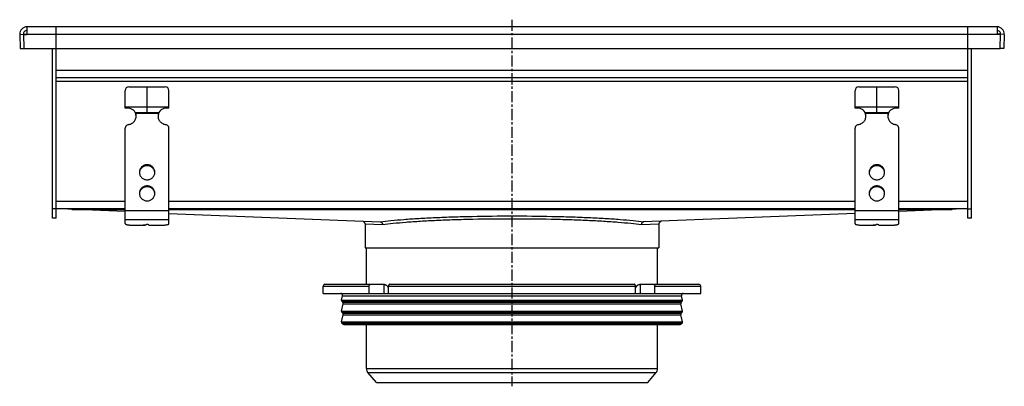
# Model space of a CAD drawing. Units: millimetres. Extents: x -449 to 486, y -390 to 246.
# Drawn here: x -61 to 480, y 42 to 243 of the extents above; entities that cross this region are included whole.
import ezdxf

# ---------------------------------------------------------------- set-up
doc = ezdxf.new("R2010")
doc.units = ezdxf.units.MM
doc.header["$LTSCALE"] = 16.335
doc.linetypes.add('CENTER', pattern=[0.6, 0.375, -0.075, 0.075, -0.075])
doc.layers.get('0').update_dxf_attribs({"linetype": 'CONTINUOUS'})
doc.layers.add('AXES', color=7, linetype='CONTINUOUS')

msp = doc.modelspace()

# ---------------------------------------------------------------- linework, layer by layer
at = {"color": 7, "linetype": 'Continuous'}
for p, q in [((-56.79, 239.56), (-56.79, 235.42)), ((476.21, 239.56), (-56.79, 239.56)), ((-40.79, 134.56), (-40.79, 239.56)), ((460.21, 134.56), (460.21, 239.56)), ((476.21, 239.56), (476.21, 235.42)), ((-60.79, 235.42), (-58.79, 235.49)), ((-60.79, 235.42), (-60.51, 227.57)), ((-58.79, 235.49), (-58.51, 227.57)), ((-58.79, 235.49), (-56.79, 235.49)), ((-58.79, 235.42), (-56.79, 235.42)), ((478.21, 235.49), (476.21, 235.49)), ((478.21, 235.42), (476.21, 235.42)), ((477.94, 227.57), (478.21, 235.49)), ((480.21, 235.42), (478.21, 235.49)), ((480.21, 235.42), (479.94, 227.57)), ((-60.51, 227.57), (-58.52, 227.64)), ((-58.51, 227.57), (-40.79, 227.57)), ((-42.79, 134.56), (-42.79, 227.57)), ((460.21, 227.56), (-40.79, 227.56)), ((460.21, 227.57), (477.94, 227.57)), ((462.21, 134.56), (462.21, 227.57)), ((479.94, 227.57), (477.94, 227.64)), ((460.21, 211.56), (-40.79, 211.56)), ((-0.79, 206.56), (19.21, 206.56)), ((9.21, 192.56), (9.21, 206.56)), ((400.21, 206.56), (420.21, 206.56)), ((410.21, 192.56), (410.21, 206.56)), ((-2.79, 194.82), (-2.79, 204.56)), ((21.21, 194.82), (21.21, 204.56)), ((398.21, 194.82), (398.21, 204.56)), ((422.21, 194.82), (422.21, 204.56)), ((-2.79, 195.56), (21.21, 195.56)), ((398.21, 195.56), (422.21, 195.56)), ((2.73, 192.56), (15.69, 192.56)), ((2.99, 192.04), (2.99, 191.52)), ((15.43, 192.04), (15.43, 191.52)), ((403.73, 192.56), (416.69, 192.56)), ((403.99, 192.04), (403.99, 191.52)), ((416.43, 192.04), (416.43, 191.52)), ((-2.79, 131.49), (-2.79, 183.93)), ((21.21, 131.49), (21.21, 183.93)), ((398.21, 131.49), (398.21, 183.93)), ((422.21, 131.49), (422.21, 183.93)), ((-2.79, 139.56), (-40.79, 139.56)), ((-2.8, 138.11), (-38.83, 139.56)), ((398.21, 139.56), (21.21, 139.56)), ((21.21, 137.14), (137.32, 132.47)), ((398.21, 137.14), (282.1, 132.47)), ((460.21, 139.56), (422.21, 139.56)), ((458.25, 139.56), (422.23, 138.11)), ((-40.79, 134.56), (-42.79, 134.56)), ((0.21, 130.71), (8.21, 130.71)), ((5.21, 130.71), (8.96, 130.96)), ((8.21, 130.71), (8.21, 130.91)), ((10.21, 130.71), (18.21, 130.71)), ((128.96, 131.37), (128.96, 118.16)), ((290.46, 131.37), (290.46, 118.16)), ((401.21, 130.71), (409.21, 130.71)), ((406.21, 130.71), (409.96, 130.96)), ((409.21, 130.71), (409.21, 130.91)), ((411.21, 130.71), (419.21, 130.71)), ((462.21, 134.56), (460.21, 134.56)), ((128.96, 118.16), (290.46, 118.16)), ((106.96, 98.16), (139.42, 98.16)), ((142.55, 98.16), (276.87, 98.16)), ((280.01, 98.16), (312.46, 98.16)), ((105.96, 93.16), (313.46, 93.16)), ((131.24, 93.16), (131.24, 97.16)), ((141.84, 93.16), (141.84, 97.16)), ((277.58, 93.16), (277.58, 97.16)), ((288.19, 93.16), (288.19, 97.16))]:
    msp.add_line(p, q, dxfattribs=at)
at = {"color": 9, "linetype": 'Continuous'}
for p, q in [((476.21, 235.42), (-56.79, 235.42)), ((460.21, 215.56), (-40.79, 215.56)), ((460.21, 209.56), (-40.79, 209.56)), ((15.43, 192.04), (2.99, 192.04)), ((416.43, 192.04), (403.99, 192.04)), ((9.21, 163.81), (9.21, 163.3)), ((410.21, 163.81), (410.21, 163.3)), ((9.21, 152.22), (9.21, 151.71)), ((410.21, 152.22), (410.21, 151.71)), ((-2.79, 143.56), (-40.79, 143.56)), ((398.21, 143.56), (21.21, 143.56)), ((460.21, 143.56), (422.21, 143.56)), ((-40.79, 139.56), (-42.79, 139.56)), ((-32.08, 139.29), (-2.79, 139.29)), ((21.21, 138.46), (-2.79, 138.46)), ((21.21, 139.29), (398.21, 139.29)), ((422.21, 138.46), (398.21, 138.46)), ((422.21, 139.29), (451.5, 139.29)), ((460.21, 139.56), (462.21, 139.56)), ((21.21, 133.56), (-2.79, 133.56)), ((128.96, 131.37), (138.61, 130.97)), ((280.81, 130.97), (290.46, 131.37)), ((422.21, 133.56), (398.21, 133.56)), ((139.35, 98.16), (139.35, 93.16)), ((280.07, 98.16), (280.07, 93.16)), ((105.96, 97.16), (131.24, 97.16)), ((141.84, 97.16), (277.58, 97.16)), ((288.19, 97.16), (313.46, 97.16))]:
    msp.add_line(p, q, dxfattribs=at)
at = {"color": 7, "linetype": 'Continuous'}
for centre, radius, start, end in [((-56.79, 235.56), 4, 90, 182), ((476.21, 235.56), 4, 358, 90), ((-56.79, 235.56), 2, 90, 182), ((476.21, 235.56), 2, 358, 90), ((-0.79, 204.56), 2, 90, 180), ((19.21, 204.56), 2, 0, 90), ((400.21, 204.56), 2, 90, 180), ((420.21, 204.56), 2, 0, 90), ((-1.55, 189.98), 5, 31.1032, 104.3302), ((19.97, 189.98), 5, 75.6698, 148.8968), ((399.45, 189.98), 5, 31.1032, 104.3302), ((420.97, 189.98), 5, 75.6698, 148.8968), ((-0.46, 190.64), 3.72, 22.1385, 31.0665), ((-1.47, 190.62), 4.68, 0.0083, 17.7225), ((-1.48, 190.1), 4.69, 6.3381, 17.7061), ((-1.46, 190.1), 4.67, 3.1615, 6.3221), ((19.89, 190.62), 4.68, 162.2775, 179.9917), ((19.88, 190.1), 4.67, 173.6779, 176.8385), ((19.9, 190.1), 4.69, 162.2939, 173.6619), ((18.87, 190.65), 3.71, 148.9196, 157.8754), ((400.54, 190.64), 3.72, 22.1385, 31.0665), ((399.53, 190.62), 4.68, 0.0083, 17.7225), ((399.52, 190.1), 4.69, 6.3381, 17.7061), ((399.54, 190.1), 4.67, 3.1615, 6.3221), ((420.89, 190.62), 4.68, 162.2775, 179.9917), ((420.88, 190.1), 4.67, 173.6779, 176.8385), ((420.9, 190.1), 4.69, 162.2939, 173.6619), ((419.87, 190.65), 3.71, 148.9196, 157.8754), ((8.93, 159.19), 3.97, 172.5564, 176.2571), ((8.94, 159.19), 3.97, 171.8321, 172.5569), ((9.49, 159.19), 3.97, 7.4431, 8.1679), ((9.5, 159.19), 3.97, 3.7429, 7.4436), ((409.93, 159.19), 3.97, 172.5564, 176.2571), ((409.94, 159.19), 3.97, 171.8321, 172.5569), ((410.49, 159.19), 3.97, 7.4431, 8.1679), ((410.5, 159.19), 3.97, 3.7429, 7.4436), ((8.93, 147.6), 3.97, 172.5564, 176.2571), ((8.94, 147.6), 3.97, 171.8321, 172.5569), ((9.49, 147.6), 3.97, 7.4431, 8.1679), ((9.5, 147.6), 3.97, 3.7429, 7.4436), ((409.93, 147.6), 3.97, 172.5564, 176.2571), ((409.94, 147.6), 3.97, 171.8321, 172.5569), ((410.49, 147.6), 3.97, 7.4431, 8.1679), ((410.5, 147.6), 3.97, 3.7429, 7.4436), ((127.46, 131.37), 1.5, 0, 87.6956), ((291.96, 131.37), 1.5, 92.3044, 180), ((139.41, 96.58), 1.58, 86.5321, 89.9837), ((180.7, 118.1), 44.62, 208.7252, 209.4418), ((238.72, 118.1), 44.62, 330.5582, 331.2748)]:
    msp.add_arc(centre, radius, start, end, dxfattribs=at)
for points, knots in [([(-1.07, 185.84), (-0.78, 185.88), (-0.2, 186.01), (0.62, 186.36), (1.36, 186.84), (2.01, 187.44), (2.53, 188.14), (2.92, 188.92), (3.16, 189.76), (3.21, 190.33), (3.21, 190.62)], [0, 0, 0, 0, 0.127152, 0.253841, 0.379893, 0.505194, 0.62973, 0.753586, 0.87693, 1, 1, 1, 1]), ([(2.99, 191.52), (2.97, 191.61), (2.9, 191.96), (2.81, 192.3), (2.73, 192.56)], [0, 0, 0, 0, 0.2492, 1, 1, 1, 1]), ([(15.21, 190.62), (15.21, 190.33), (15.26, 189.76), (15.5, 188.92), (15.89, 188.14), (16.41, 187.44), (17.06, 186.84), (17.8, 186.36), (18.62, 186.01), (19.2, 185.88), (19.5, 185.84)], [0, 0, 0, 0, 0.12307, 0.246414, 0.37027, 0.494806, 0.620107, 0.746159, 0.872848, 1, 1, 1, 1]), ([(15.69, 192.56), (15.67, 192.48), (15.57, 192.13), (15.49, 191.79), (15.43, 191.52)], [0, 0, 0, 0, 0.249586, 1, 1, 1, 1]), ([(399.93, 185.84), (400.22, 185.88), (400.8, 186.01), (401.62, 186.36), (402.36, 186.84), (403.01, 187.44), (403.53, 188.14), (403.92, 188.92), (404.16, 189.76), (404.21, 190.33), (404.21, 190.62)], [0, 0, 0, 0, 0.127152, 0.253841, 0.379893, 0.505194, 0.62973, 0.753586, 0.87693, 1, 1, 1, 1]), ([(403.99, 191.52), (403.97, 191.61), (403.9, 191.96), (403.81, 192.3), (403.73, 192.56)], [0, 0, 0, 0, 0.2492, 1, 1, 1, 1]), ([(416.21, 190.62), (416.21, 190.33), (416.26, 189.76), (416.5, 188.92), (416.89, 188.14), (417.41, 187.44), (418.06, 186.84), (418.8, 186.36), (419.62, 186.01), (420.2, 185.88), (420.5, 185.84)], [0, 0, 0, 0, 0.12307, 0.246414, 0.37027, 0.494806, 0.620107, 0.746159, 0.872848, 1, 1, 1, 1]), ([(416.69, 192.56), (416.67, 192.48), (416.57, 192.13), (416.49, 191.79), (416.43, 191.52)], [0, 0, 0, 0, 0.249586, 1, 1, 1, 1]), ([(-1.07, 185.84), (-1.31, 185.81), (-1.77, 185.66), (-2.24, 185.29), (-2.52, 184.92), (-2.67, 184.61), (-2.77, 184.27), (-2.79, 184.04), (-2.79, 183.93)], [0, 0, 0, 0, 0.253384, 0.504233, 0.629012, 0.753101, 0.876699, 1, 1, 1, 1]), ([(21.21, 183.93), (21.21, 184.04), (21.19, 184.27), (21.1, 184.61), (20.94, 184.92), (20.66, 185.29), (20.19, 185.66), (19.73, 185.81), (19.5, 185.84)], [0, 0, 0, 0, 0.123301, 0.246899, 0.370988, 0.495767, 0.746616, 1, 1, 1, 1]), ([(399.93, 185.84), (399.69, 185.81), (399.23, 185.66), (398.76, 185.29), (398.48, 184.92), (398.33, 184.61), (398.23, 184.27), (398.21, 184.04), (398.21, 183.93)], [0, 0, 0, 0, 0.253384, 0.504233, 0.629012, 0.753101, 0.876699, 1, 1, 1, 1]), ([(422.21, 183.93), (422.21, 184.04), (422.19, 184.27), (422.1, 184.61), (421.94, 184.92), (421.66, 185.29), (421.19, 185.66), (420.73, 185.81), (420.5, 185.84)], [0, 0, 0, 0, 0.123301, 0.246899, 0.370988, 0.495767, 0.746616, 1, 1, 1, 1]), ([(9.21, 163.81), (8.93, 163.81), (8.38, 163.76), (7.58, 163.53), (6.84, 163.15), (6.19, 162.63), (5.66, 162.01), (5.26, 161.29), (5.02, 160.52), (4.96, 159.98), (4.96, 159.71)], [0, 0, 0, 0, 0.12712, 0.253912, 0.380121, 0.505552, 0.630138, 0.753938, 0.877133, 1, 1, 1, 1]), ([(9.21, 163.3), (8.96, 163.3), (8.45, 163.25), (7.71, 163.06), (7.03, 162.74), (6.41, 162.31), (5.88, 161.77), (5.45, 161.16), (5.15, 160.48), (5.04, 160), (5, 159.76)], [0, 0, 0, 0, 0.126915, 0.253557, 0.379705, 0.505179, 0.629892, 0.753849, 0.877156, 1, 1, 1, 1]), ([(13.46, 159.71), (13.46, 159.98), (13.41, 160.52), (13.16, 161.29), (12.77, 162.01), (12.23, 162.63), (11.59, 163.15), (10.85, 163.53), (10.05, 163.76), (9.49, 163.81), (9.21, 163.81)], [0, 0, 0, 0, 0.122867, 0.246062, 0.369862, 0.494448, 0.619879, 0.746088, 0.87288, 1, 1, 1, 1]), ([(13.42, 159.76), (13.39, 160), (13.27, 160.48), (12.97, 161.16), (12.55, 161.77), (12.02, 162.31), (11.4, 162.74), (10.71, 163.06), (9.97, 163.25), (9.46, 163.3), (9.21, 163.3)], [0, 0, 0, 0, 0.122844, 0.246151, 0.370108, 0.494821, 0.620295, 0.746443, 0.873085, 1, 1, 1, 1]), ([(410.21, 163.81), (409.93, 163.81), (409.38, 163.76), (408.58, 163.53), (407.84, 163.15), (407.19, 162.63), (406.66, 162.01), (406.26, 161.29), (406.02, 160.52), (405.96, 159.98), (405.96, 159.71)], [0, 0, 0, 0, 0.12712, 0.253912, 0.380121, 0.505552, 0.630138, 0.753938, 0.877133, 1, 1, 1, 1]), ([(410.21, 163.3), (409.96, 163.3), (409.45, 163.25), (408.71, 163.06), (408.03, 162.74), (407.41, 162.31), (406.88, 161.77), (406.45, 161.16), (406.15, 160.48), (406.04, 160), (406, 159.76)], [0, 0, 0, 0, 0.126915, 0.253557, 0.379705, 0.505179, 0.629892, 0.753849, 0.877156, 1, 1, 1, 1]), ([(414.46, 159.71), (414.46, 159.98), (414.41, 160.52), (414.16, 161.29), (413.77, 162.01), (413.23, 162.63), (412.59, 163.15), (411.85, 163.53), (411.05, 163.76), (410.49, 163.81), (410.21, 163.81)], [0, 0, 0, 0, 0.122867, 0.246062, 0.369862, 0.494448, 0.619879, 0.746088, 0.87288, 1, 1, 1, 1]), ([(414.42, 159.76), (414.39, 160), (414.27, 160.48), (413.97, 161.16), (413.55, 161.77), (413.02, 162.31), (412.4, 162.74), (411.71, 163.06), (410.97, 163.25), (410.46, 163.3), (410.21, 163.3)], [0, 0, 0, 0, 0.122844, 0.246151, 0.370108, 0.494821, 0.620295, 0.746443, 0.873085, 1, 1, 1, 1]), ([(4.96, 159.71), (4.96, 159.44), (5.02, 158.9), (5.26, 158.13), (5.66, 157.41), (6.19, 156.79), (6.84, 156.27), (7.58, 155.89), (8.38, 155.66), (8.93, 155.6), (9.21, 155.6)], [0, 0, 0, 0, 0.122867, 0.246062, 0.369862, 0.494448, 0.619879, 0.746088, 0.87288, 1, 1, 1, 1]), ([(9.21, 155.6), (9.49, 155.6), (10.05, 155.66), (10.85, 155.89), (11.59, 156.27), (12.23, 156.79), (12.77, 157.41), (13.16, 158.13), (13.41, 158.9), (13.46, 159.44), (13.46, 159.71)], [0, 0, 0, 0, 0.12712, 0.253912, 0.380121, 0.505552, 0.630138, 0.753938, 0.877133, 1, 1, 1, 1]), ([(405.96, 159.71), (405.96, 159.44), (406.02, 158.9), (406.26, 158.13), (406.66, 157.41), (407.19, 156.79), (407.84, 156.27), (408.58, 155.89), (409.38, 155.66), (409.93, 155.6), (410.21, 155.6)], [0, 0, 0, 0, 0.122867, 0.246062, 0.369862, 0.494448, 0.619879, 0.746088, 0.87288, 1, 1, 1, 1]), ([(410.21, 155.6), (410.49, 155.6), (411.05, 155.66), (411.85, 155.89), (412.59, 156.27), (413.23, 156.79), (413.77, 157.41), (414.16, 158.13), (414.41, 158.9), (414.46, 159.44), (414.46, 159.71)], [0, 0, 0, 0, 0.12712, 0.253912, 0.380121, 0.505552, 0.630138, 0.753938, 0.877133, 1, 1, 1, 1]), ([(9.21, 152.22), (8.93, 152.22), (8.38, 152.17), (7.58, 151.94), (6.84, 151.56), (6.19, 151.04), (5.66, 150.42), (5.26, 149.7), (5.02, 148.93), (4.96, 148.39), (4.96, 148.12)], [0, 0, 0, 0, 0.12712, 0.253912, 0.380121, 0.505552, 0.630138, 0.753938, 0.877133, 1, 1, 1, 1]), ([(9.21, 151.71), (8.96, 151.71), (8.45, 151.66), (7.71, 151.47), (7.03, 151.15), (6.41, 150.71), (5.88, 150.18), (5.45, 149.57), (5.15, 148.89), (5.04, 148.41), (5, 148.16)], [0, 0, 0, 0, 0.126915, 0.253557, 0.379705, 0.505179, 0.629892, 0.753849, 0.877156, 1, 1, 1, 1]), ([(13.46, 148.12), (13.46, 148.39), (13.41, 148.93), (13.16, 149.7), (12.77, 150.42), (12.23, 151.04), (11.59, 151.56), (10.85, 151.94), (10.05, 152.17), (9.49, 152.22), (9.21, 152.22)], [0, 0, 0, 0, 0.122867, 0.246062, 0.369862, 0.494448, 0.619879, 0.746088, 0.87288, 1, 1, 1, 1]), ([(13.42, 148.16), (13.39, 148.41), (13.27, 148.89), (12.97, 149.57), (12.55, 150.18), (12.02, 150.71), (11.4, 151.15), (10.71, 151.47), (9.97, 151.66), (9.46, 151.71), (9.21, 151.71)], [0, 0, 0, 0, 0.122844, 0.246151, 0.370108, 0.494821, 0.620295, 0.746443, 0.873085, 1, 1, 1, 1]), ([(410.21, 152.22), (409.93, 152.22), (409.38, 152.17), (408.58, 151.94), (407.84, 151.56), (407.19, 151.04), (406.66, 150.42), (406.26, 149.7), (406.02, 148.93), (405.96, 148.39), (405.96, 148.12)], [0, 0, 0, 0, 0.12712, 0.253912, 0.380121, 0.505552, 0.630138, 0.753938, 0.877133, 1, 1, 1, 1]), ([(410.21, 151.71), (409.96, 151.71), (409.45, 151.66), (408.71, 151.47), (408.03, 151.15), (407.41, 150.71), (406.88, 150.18), (406.45, 149.57), (406.15, 148.89), (406.04, 148.41), (406, 148.16)], [0, 0, 0, 0, 0.126915, 0.253557, 0.379705, 0.505179, 0.629892, 0.753849, 0.877156, 1, 1, 1, 1]), ([(414.46, 148.12), (414.46, 148.39), (414.41, 148.93), (414.16, 149.7), (413.77, 150.42), (413.23, 151.04), (412.59, 151.56), (411.85, 151.94), (411.05, 152.17), (410.49, 152.22), (410.21, 152.22)], [0, 0, 0, 0, 0.122867, 0.246062, 0.369862, 0.494448, 0.619879, 0.746088, 0.87288, 1, 1, 1, 1]), ([(414.42, 148.16), (414.39, 148.41), (414.27, 148.89), (413.97, 149.57), (413.55, 150.18), (413.02, 150.71), (412.4, 151.15), (411.71, 151.47), (410.97, 151.66), (410.46, 151.71), (410.21, 151.71)], [0, 0, 0, 0, 0.122844, 0.246151, 0.370108, 0.494821, 0.620295, 0.746443, 0.873085, 1, 1, 1, 1]), ([(4.96, 148.12), (4.96, 147.85), (5.02, 147.31), (5.26, 146.54), (5.66, 145.82), (6.19, 145.2), (6.84, 144.68), (7.58, 144.3), (8.38, 144.07), (8.93, 144.01), (9.21, 144.01)], [0, 0, 0, 0, 0.122867, 0.246062, 0.369862, 0.494448, 0.619879, 0.746088, 0.87288, 1, 1, 1, 1]), ([(9.21, 144.01), (9.49, 144.01), (10.05, 144.07), (10.85, 144.3), (11.59, 144.68), (12.23, 145.2), (12.77, 145.82), (13.16, 146.54), (13.41, 147.31), (13.46, 147.85), (13.46, 148.12)], [0, 0, 0, 0, 0.12712, 0.253912, 0.380121, 0.505552, 0.630138, 0.753938, 0.877133, 1, 1, 1, 1]), ([(405.96, 148.12), (405.96, 147.85), (406.02, 147.31), (406.26, 146.54), (406.66, 145.82), (407.19, 145.2), (407.84, 144.68), (408.58, 144.3), (409.38, 144.07), (409.93, 144.01), (410.21, 144.01)], [0, 0, 0, 0, 0.122867, 0.246062, 0.369862, 0.494448, 0.619879, 0.746088, 0.87288, 1, 1, 1, 1]), ([(410.21, 144.01), (410.49, 144.01), (411.05, 144.07), (411.85, 144.3), (412.59, 144.68), (413.23, 145.2), (413.77, 145.82), (414.16, 146.54), (414.41, 147.31), (414.46, 147.85), (414.46, 148.12)], [0, 0, 0, 0, 0.12712, 0.253912, 0.380121, 0.505552, 0.630138, 0.753938, 0.877133, 1, 1, 1, 1]), ([(-2.79, 131.49), (-2.79, 131.46), (-2.78, 131.41), (-2.73, 131.33), (-2.66, 131.26), (-2.56, 131.19), (-2.43, 131.12), (-2.21, 131.03), (-1.89, 130.93), (-1.44, 130.84), (-0.92, 130.77), (-0.37, 130.72), (0.02, 130.71), (0.21, 130.71)], [0, 0, 0, 0, 0.023994, 0.050919, 0.08279, 0.120716, 0.165174, 0.216256, 0.337466, 0.481463, 0.643697, 0.818596, 1, 1, 1, 1]), ([(8.21, 130.71), (8.21, 130.73), (8.22, 130.76), (8.27, 130.8), (8.33, 130.84), (8.42, 130.87), (8.52, 130.9), (8.64, 130.93), (8.78, 130.95), (8.88, 130.96), (8.93, 130.96)], [0, 0, 0, 0, 0.054692, 0.12483, 0.217422, 0.33398, 0.473421, 0.633265, 0.810126, 1, 1, 1, 1]), ([(10.21, 130.71), (10.21, 130.72), (10.21, 130.75), (10.19, 130.78), (10.15, 130.8), (10.09, 130.84), (9.98, 130.88), (9.81, 130.92), (9.62, 130.95), (9.41, 130.97), (9.19, 130.97), (9.04, 130.97), (8.96, 130.96)], [0, 0, 0, 0, 0.022726, 0.049076, 0.081307, 0.120466, 0.220291, 0.346952, 0.495448, 0.659046, 0.829965, 1, 1, 1, 1]), ([(18.21, 130.71), (18.41, 130.71), (18.79, 130.72), (19.35, 130.77), (19.86, 130.84), (20.31, 130.93), (20.64, 131.03), (20.85, 131.12), (20.98, 131.19), (21.08, 131.26), (21.15, 131.33), (21.2, 131.41), (21.21, 131.46), (21.21, 131.49)], [0, 0, 0, 0, 0.181404, 0.356303, 0.518537, 0.662534, 0.783744, 0.834826, 0.879284, 0.91721, 0.949081, 0.976006, 1, 1, 1, 1]), ([(137.32, 132.47), (137.49, 132.46), (137.84, 132.37), (138.26, 132.03), (138.55, 131.54), (138.61, 131.16), (138.61, 130.97)], [0, 0, 0, 0, 0.235036, 0.479867, 0.736356, 1, 1, 1, 1]), ([(282.1, 132.47), (281.93, 132.46), (281.58, 132.37), (281.16, 132.03), (280.88, 131.54), (280.81, 131.16), (280.81, 130.97)], [0, 0, 0, 0, 0.235037, 0.479868, 0.73636, 1, 1, 1, 1]), ([(398.21, 131.49), (398.21, 131.46), (398.22, 131.41), (398.27, 131.33), (398.34, 131.26), (398.44, 131.19), (398.57, 131.12), (398.79, 131.03), (399.11, 130.93), (399.56, 130.84), (400.08, 130.77), (400.63, 130.72), (401.02, 130.71), (401.21, 130.71)], [0, 0, 0, 0, 0.023994, 0.050919, 0.08279, 0.120716, 0.165174, 0.216256, 0.337466, 0.481463, 0.643697, 0.818596, 1, 1, 1, 1]), ([(409.21, 130.71), (409.21, 130.73), (409.22, 130.76), (409.27, 130.8), (409.33, 130.84), (409.42, 130.87), (409.52, 130.9), (409.64, 130.93), (409.78, 130.95), (409.88, 130.96), (409.93, 130.96)], [0, 0, 0, 0, 0.054692, 0.12483, 0.217422, 0.33398, 0.473421, 0.633265, 0.810126, 1, 1, 1, 1]), ([(411.21, 130.71), (411.21, 130.72), (411.21, 130.75), (411.19, 130.78), (411.15, 130.8), (411.09, 130.84), (410.98, 130.88), (410.81, 130.92), (410.62, 130.95), (410.41, 130.97), (410.19, 130.97), (410.04, 130.97), (409.96, 130.96)], [0, 0, 0, 0, 0.022726, 0.049076, 0.081307, 0.120466, 0.220291, 0.346952, 0.495448, 0.659046, 0.829965, 1, 1, 1, 1]), ([(419.21, 130.71), (419.41, 130.71), (419.79, 130.72), (420.35, 130.77), (420.86, 130.84), (421.31, 130.93), (421.64, 131.03), (421.85, 131.12), (421.98, 131.19), (422.08, 131.26), (422.15, 131.33), (422.2, 131.41), (422.21, 131.46), (422.21, 131.49)], [0, 0, 0, 0, 0.181404, 0.356303, 0.518537, 0.662534, 0.783744, 0.834826, 0.879284, 0.91721, 0.949081, 0.976006, 1, 1, 1, 1]), ([(131.24, 97.16), (131.24, 97.29), (131.27, 97.54), (131.42, 97.87), (131.62, 98.07), (131.81, 98.15), (131.9, 98.16), (131.95, 98.16)], [0, 0, 0, 0, 0.287505, 0.554327, 0.789007, 0.896384, 1, 1, 1, 1]), ([(139.51, 98.16), (139.91, 98.13), (140.42, 97.91), (140.91, 97.51), (141.25, 97.17), (141.46, 96.87), (141.57, 96.66)], [0, 0, 0, 0, 0.460041, 0.590002, 0.723925, 1, 1, 1, 1]), ([(142.55, 98.16), (142.51, 98.16), (142.41, 98.15), (142.23, 98.07), (142.03, 97.87), (141.88, 97.54), (141.84, 97.29), (141.84, 97.16)], [0, 0, 0, 0, 0.103616, 0.210993, 0.445673, 0.712495, 1, 1, 1, 1]), ([(277.58, 97.16), (277.58, 97.29), (277.54, 97.54), (277.4, 97.87), (277.2, 98.07), (277.01, 98.15), (276.92, 98.16), (276.87, 98.16)], [0, 0, 0, 0, 0.287505, 0.554327, 0.789007, 0.896384, 1, 1, 1, 1]), ([(277.85, 96.66), (277.97, 96.88), (278.19, 97.19), (278.54, 97.54), (278.91, 97.82), (279.39, 98.08), (279.81, 98.16), (280.01, 98.16)], [0, 0, 0, 0, 0.276681, 0.410634, 0.540321, 0.78278, 1, 1, 1, 1]), ([(287.48, 98.16), (287.52, 98.16), (287.62, 98.15), (287.8, 98.07), (288, 97.87), (288.15, 97.54), (288.19, 97.29), (288.19, 97.16)], [0, 0, 0, 0, 0.103616, 0.210993, 0.445673, 0.712495, 1, 1, 1, 1])]:
    msp.add_open_spline(points, degree=3, knots=knots, dxfattribs=at)
at = {"color": 9, "linetype": 'Continuous'}
for points, knots in [([(137.32, 132.47), (139.28, 132.74), (143.6, 133.24), (150.64, 133.86), (158.76, 134.41), (167.79, 134.87), (177.59, 135.24), (191.64, 135.6), (202.42, 135.71), (209.71, 135.71)], [0, 0, 0, 0, 0.081723, 0.179833, 0.292641, 0.418164, 0.554169, 0.698225, 1, 1, 1, 1]), ([(209.71, 135.71), (217, 135.71), (227.78, 135.6), (241.84, 135.24), (251.63, 134.87), (260.67, 134.41), (268.78, 133.86), (275.82, 133.24), (280.14, 132.74), (282.1, 132.47)], [0, 0, 0, 0, 0.30177, 0.445825, 0.581832, 0.707356, 0.820166, 0.918276, 1, 1, 1, 1]), ([(138.61, 130.97), (140.53, 131.24), (144.77, 131.74), (151.69, 132.36), (159.66, 132.91), (168.53, 133.37), (178.15, 133.74), (191.96, 134.11), (202.55, 134.21), (209.71, 134.21)], [0, 0, 0, 0, 0.081668, 0.179739, 0.292527, 0.418047, 0.554066, 0.698148, 1, 1, 1, 1]), ([(209.71, 134.21), (216.88, 134.21), (227.46, 134.11), (241.27, 133.74), (250.89, 133.37), (259.77, 132.91), (267.73, 132.36), (274.65, 131.74), (278.89, 131.24), (280.81, 130.97)], [0, 0, 0, 0, 0.301847, 0.445928, 0.581949, 0.707471, 0.82026, 0.918332, 1, 1, 1, 1])]:
    msp.add_open_spline(points, degree=3, knots=knots, dxfattribs=at)
at = {"layer": 'AXES', "color": 7, "linetype": 'CENTER'}
msp.add_line((209.71, 243.47), (209.71, 42.16), dxfattribs=at)
at = {"layer": 'AXES', "color": 7, "linetype": 'Continuous'}
for p, q in [((129.71, 98.16), (129.71, 118.16)), ((289.71, 98.16), (289.71, 118.16)), ((107.01, 98.16), (131.95, 98.16)), ((287.48, 98.16), (312.46, 98.16)), ((105.96, 93.16), (105.96, 97.16)), ((313.46, 93.16), (313.46, 97.16)), ((115.98, 89.49), (116.62, 91.9)), ((115.98, 83.49), (117.02, 87.39)), ((116.76, 88.35), (116.11, 89.01)), ((303.44, 83.49), (302.4, 87.39)), ((302.66, 88.35), (303.32, 89.01)), ((303.44, 89.49), (302.8, 91.9)), ((115.98, 77.49), (117.02, 81.39)), ((116.76, 82.35), (116.11, 83.01)), ((303.44, 77.49), (302.4, 81.39)), ((302.66, 82.35), (303.32, 83.01)), ((116.66, 76.45), (116.11, 77.01)), ((117.37, 76.16), (302.05, 76.16)), ((129.71, 51.93), (129.71, 76.16)), ((289.71, 51.93), (289.71, 76.16)), ((302.76, 76.45), (303.32, 77.01)), ((135.17, 44.16), (130.53, 49.68)), ((284.26, 44.16), (288.89, 49.68)), ((135.17, 44.16), (284.26, 44.16))]:
    msp.add_line(p, q, dxfattribs=at)
at = {"layer": 'AXES', "color": 9, "linetype": 'Continuous'}
for p, q in [((115.98, 89.49), (303.44, 89.49)), ((116.11, 89.01), (303.32, 89.01)), ((116.62, 91.9), (302.8, 91.9)), ((116.76, 88.35), (302.66, 88.35)), ((117.02, 87.39), (302.4, 87.39)), ((115.98, 83.49), (303.44, 83.49)), ((116.11, 83.01), (303.32, 83.01)), ((116.76, 82.35), (302.66, 82.35)), ((117.02, 81.39), (302.4, 81.39)), ((115.98, 77.49), (303.44, 77.49)), ((116.11, 77.01), (303.32, 77.01)), ((116.66, 76.45), (302.76, 76.45)), ((129.71, 51.93), (289.71, 51.93)), ((130.53, 49.68), (288.89, 49.68))]:
    msp.add_line(p, q, dxfattribs=at)
at = {"layer": 'AXES', "color": 7, "linetype": 'Continuous'}
for centre, radius, start, end in [((106.96, 97.16), 1, 90, 180), ((312.46, 97.16), 1, 0, 90), ((115.66, 92.16), 1, 345, 90), ((303.76, 92.16), 1, 90, 195), ((116.46, 89.36), 0.5, 165, 225), ((116.06, 87.64), 1, 345, 45), ((303.37, 87.64), 1, 135, 195), ((302.96, 89.36), 0.5, 315, 15), ((116.46, 83.36), 0.5, 165, 225), ((116.06, 81.64), 1, 345, 45), ((303.37, 81.64), 1, 135, 195), ((302.96, 83.36), 0.5, 315, 15), ((116.46, 77.36), 0.5, 165, 225), ((117.37, 77.16), 1, 225, 270), ((302.05, 77.16), 1, 270, 315), ((302.96, 77.36), 0.5, 315, 15), ((133.21, 51.93), 3.5, 180, 220), ((286.21, 51.93), 3.5, 320, 360)]:
    msp.add_arc(centre, radius, start, end, dxfattribs=at)

doc.saveas('drawing.dxf')
